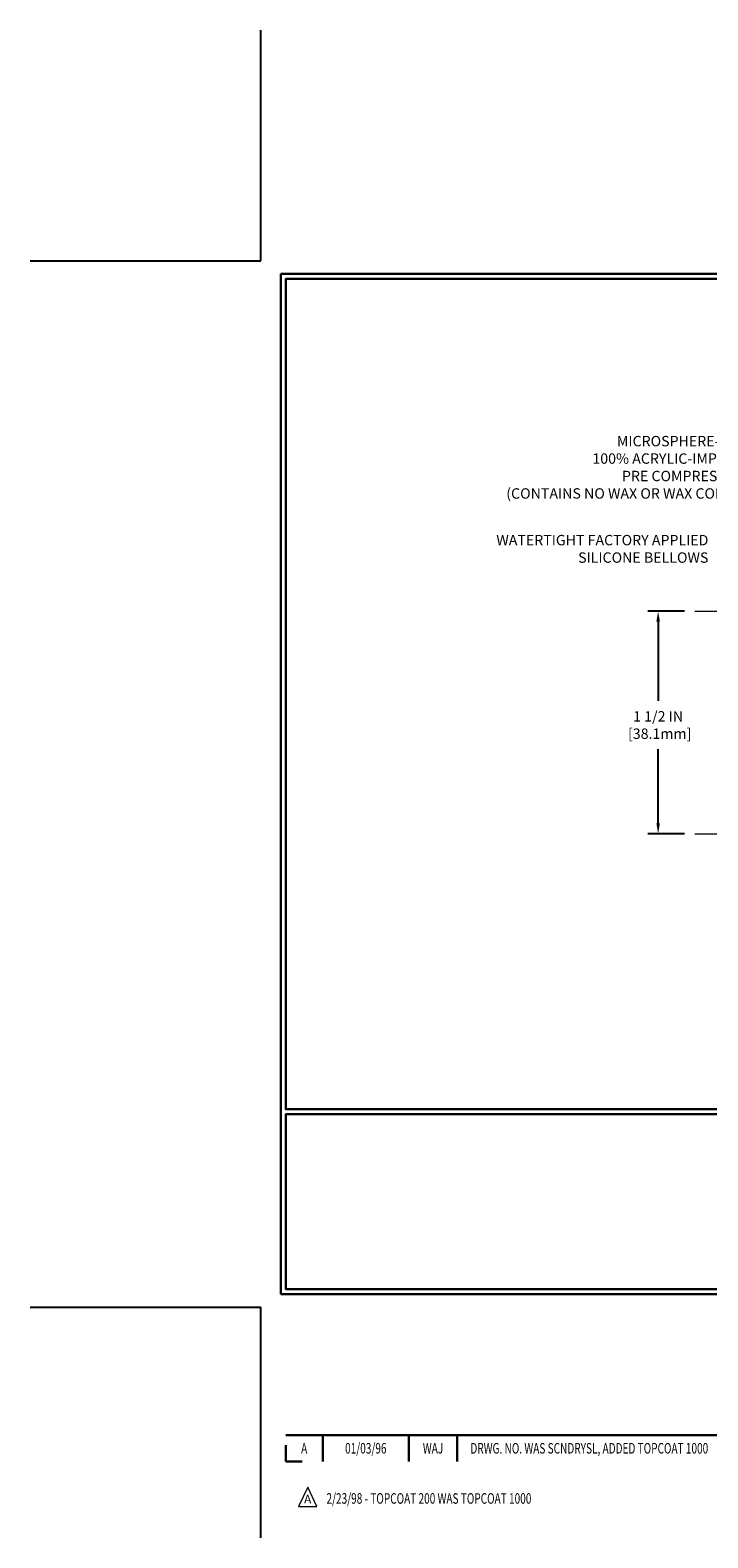
# Model space of a CAD drawing. Extents: x -2 to 2303, y -2 to 568.
import ezdxf
from ezdxf.enums import TextEntityAlignment as Align

# ---------------------------------------------------------------- set-up
doc = ezdxf.new("R2010")
doc.units = 0
doc.header["$LTSCALE"] = 3
doc.header["$MEASUREMENT"] = 0
doc.linetypes.add('PHANTOMX2', pattern=[5, 2.5, -0.5, 0.5, -0.5, 0.5, -0.5])
doc.layers.get('DEFPOINTS').update_dxf_attribs({"linetype": 'CONTINUOUS'})
for name, color, linetype, lineweight in [('CONCRETE - L', 132, 'PHANTOMX2', 20), ('DIMS', 2, 'CONTINUOUS', 25), ('TBLOCK-T3', 241, 'CONTINUOUS', 20), ('TBLOCK-T5', 111, 'CONTINUOUS', 30), ('TEXT - 4', 241, 'CONTINUOUS', 25)]:
    doc.layers.add(name, color=color, linetype=linetype, lineweight=lineweight)
doc.styles.add('ROMANC', font='ROMANC.shx', dxfattribs={"width": 0.7, "height": 3.2})
doc.styles.add('ROMANS', font='romans', dxfattribs={"width": 0.9})
doc.dimstyles.new('Copy of STANDARD', dxfattribs={"dimtxt": 2, "dimasz": 2, "dimexe": 1, "dimexo": 1, "dimgap": 1, "dimtad": 0, "dimzin": 0, "dimdsep": 46, "dimtxsty": 'Standard', "dimcen": 0.09, "dimclrd": 256, "dimclre": 256, "dimclrt": 256, "dimadec": 1, "dimazin": 0, "dimtfac": 1, "dimtofl": 0, "dimtmove": 0, "dimatfit": 3, "dimfxl": 1, "dimtolj": 1, "dimtzin": 0, "dimlwd": -1, "dimlwe": -1, "dimarcsym": 0})

# ---------------------------------------------------------------- blocks, each defined once
blk = doc.blocks.new('*D3')
at = {"layer": 'DEFPOINTS', "color": 0, "transparency": 16777216}
for p in [(2.701040007407897, 4.690711322129195), (2.452904973372021, 3.190711322129194), (2.701040007407897, 3.190711322129194)]:
    blk.add_point(p, dxfattribs=at)
at = {"layer": 'DIMS', "transparency": 16777216}
for p, q in [((2.631040007407897, 4.690711322129195), (2.382904973372021, 4.690711322129195)), ((2.452904973372021, 4.620711322129194), (2.452904973372021, 4.087078398616857)), ((2.452904973372021, 3.260711322129194), (2.452904973372021, 3.760411731900437)), ((2.631040007407897, 3.190711322129194), (2.382904973372021, 3.190711322129194))]:
    blk.add_line(p, q, dxfattribs=at)
for points in [[(2.441238306705354, 4.620711322129194), (2.464571640038688, 4.620711322129194), (2.452904973372021, 4.690711322129195)], [(2.441238306705354, 3.260711322129194), (2.464571640038688, 3.260711322129194), (2.452904973372021, 3.190711322129194)]]:
    blk.add_solid(points, dxfattribs=at)
at = {"layer": 'DIMS', "transparency": 16777216, "insert": (2.452904973372021, 3.923745065258648), "char_height": 0.07, "attachment_point": 5, "rotation": 0.0009999999999999998}
blk.add_mtext('\\A1;1 1/2 IN\\P [38.1mm]', dxfattribs=at)

msp = doc.modelspace()

# ---------------------------------------------------------------- linework, layer by layer
at = {"layer": 'CONCRETE - L'}
for p, q in [((2.701040007407897, 4.690711322129195), (5.632938807682311, 4.690711322129111)), ((2.701040007407897, 3.190711322129194), (5.632938807682314, 3.190711322129112))]:
    msp.add_line(p, q, dxfattribs=at)
at = {"layer": 'DEFPOINTS'}
for p, q in [((-0.22205500472144, 7.052466949952533), (-0.22205500472144, 8.606851983002914)), ((-1.776440037771522, 7.052466949952533), (-0.22205500472144, 7.052466949952533)), ((-1.776440037771522, 0), (-0.22205500472144, 0)), ((-0.22205500472144, -1.55438503305038), (-0.22205500472144, 0))]:
    msp.add_line(p, q, dxfattribs=at)
at = {"layer": 'TBLOCK-T3'}
for p, q in [((0.09278330613523192, -1.212798642873509), (0.0304752178143988, -1.344222070961223)), ((0.1550913944557666, -1.344222070961223), (0.09278330613523192, -1.212798642873509)), ((0.0304752178143988, -1.344222070961223), (0.1550913944557666, -1.344222070961223))]:
    msp.add_line(p, q, dxfattribs=at)
at = {"layer": 'TBLOCK-T5'}
for p, q in [((-0.0888220018886583, 0.08882200188838853), (-0.0888220018886583, 6.963644948064144)), ((-0.0888220018886583, 6.963644948064144), (9.05096199244568, 6.963644948064144)), ((-0.0888220018886583, 0.08882200188838853), (9.05096199244568, 0.08882200188838853)), ((-0.05565264832853223, -0.862002857067978), (4.432007096905935, -0.862002857067978)), ((0.194001941061629, -0.862002857067978), (0.194001941061629, -1.039646860844755)), ((0.774201697084607, -0.862002857067978), (0.774201697084607, -1.039646860844755)), ((1.09936860834516, -0.862002857067978), (1.09936860834516, -1.039646860844755)), ((-0.05565264832853223, -0.9288654889301143), (-0.05565264832853223, -1.039646860844755)), ((-0.05565264832853223, -1.039646860844755), (0.05512872358650636, -1.039646860844755))]:
    msp.add_line(p, q, dxfattribs=at)
for points in [[(9.017792638885853, 1.333659064418498), (9.017792638885853, 6.930475594504515), (-0.0556526483286317, 6.930475594504515), (-0.0556526483286317, 1.333659064418498)], [(4.432007096905935, 0.1219913554480172), (4.432007096905935, 1.30048971085887), (-0.0556526483286317, 1.30048971085887), (-0.0556526483286317, 0.1219913554480172)]]:
    msp.add_lwpolyline(points, close=True, dxfattribs=at)

# ---------------------------------------------------------------- texts
at = {"layer": 'TBLOCK-T3', "style": 'ROMANC', "width": 0.7}
for s, p in [('01/03/96', (0.484101819073118, -0.9508248589563665)), ('A', (0.06917464636624995, -0.9508248589563665)), ('WAJ', (0.9367851527149331, -0.9508248589563665))]:
    msp.add_text(s, height=0.07105760151085931, dxfattribs=at).set_placement(p, align=Align.MIDDLE_CENTER)
msp.add_text('DRWG. NO. WAS SCNDRYSL, ADDED TOPCOAT 1000', height=0.07105760151085931, dxfattribs=at).set_placement((1.188422664226664, -0.9508248589563665), align=Align.MIDDLE_LEFT)
at = {"layer": 'TBLOCK-T3', "style": 'ROMANC'}
msp.add_text('A', height=0.05921466792571608, dxfattribs=at).set_placement((0.09278330613523192, -1.293292816712097), align=Align.MIDDLE_CENTER)
at = {"layer": 'TBLOCK-T3', "style": 'ROMANC', "width": 0.7}
msp.add_text('2/23/98 - TOPCOAT 200 WAS TOPCOAT 1000', height=0.07105760151085931, dxfattribs=at).set_placement((0.2190597578271112, -1.32434607162827))
at = {"layer": 'TEXT - 4', "char_height": 0.07, "attachment_point": 3, "line_spacing_factor": 1.008, "style": 'ROMANS'}
for s, insert in [('MICROSPHERE-MODIFIED,\\P100% ACRYLIC-IMPREGNATED\\PPRE COMPRESSED FOAM.\\P(CONTAINS NO WAX OR WAX COMPOUNDS)', (3.337673836547879, 5.872121944114728)), ('WATERTIGHT FACTORY APPLIED \\PSILICONE BELLOWS', (2.791553660905559, 5.204882023620638))]:
    msp.add_mtext(s, dxfattribs=dict(at, insert=insert))

# ---------------------------------------------------------------- dimensions: what is measured, and where the dimension line sits
at = {"layer": 'DIMS'}
dim = msp.add_linear_dim(base=(2.452904973372021, 3.190711322129194), p1=(2.701040007407897, 4.690711322129195), p2=(2.701040007407897, 3.190711322129194), angle=270, text='<>\\P[]', dimstyle='Copy of STANDARD', override={"dimtxt": 0.07, "dimasz": 0.07, "dimexe": 0.07, "dimexo": 0.07, "dimgap": 0.07, "dimdec": 4, "dimlunit": 5, "dimpost": ' IN', "dimtmove": 0, "dimfrac": 2}, dxfattribs=at)
dim.commit()
dim.dimension.update_dxf_attribs({"geometry": '*D3', "text_midpoint": (2.452904973372021, 3.923745065258648), "dimtype": 160, "text_rotation": 0.001})

doc.saveas('drawing.dxf')
